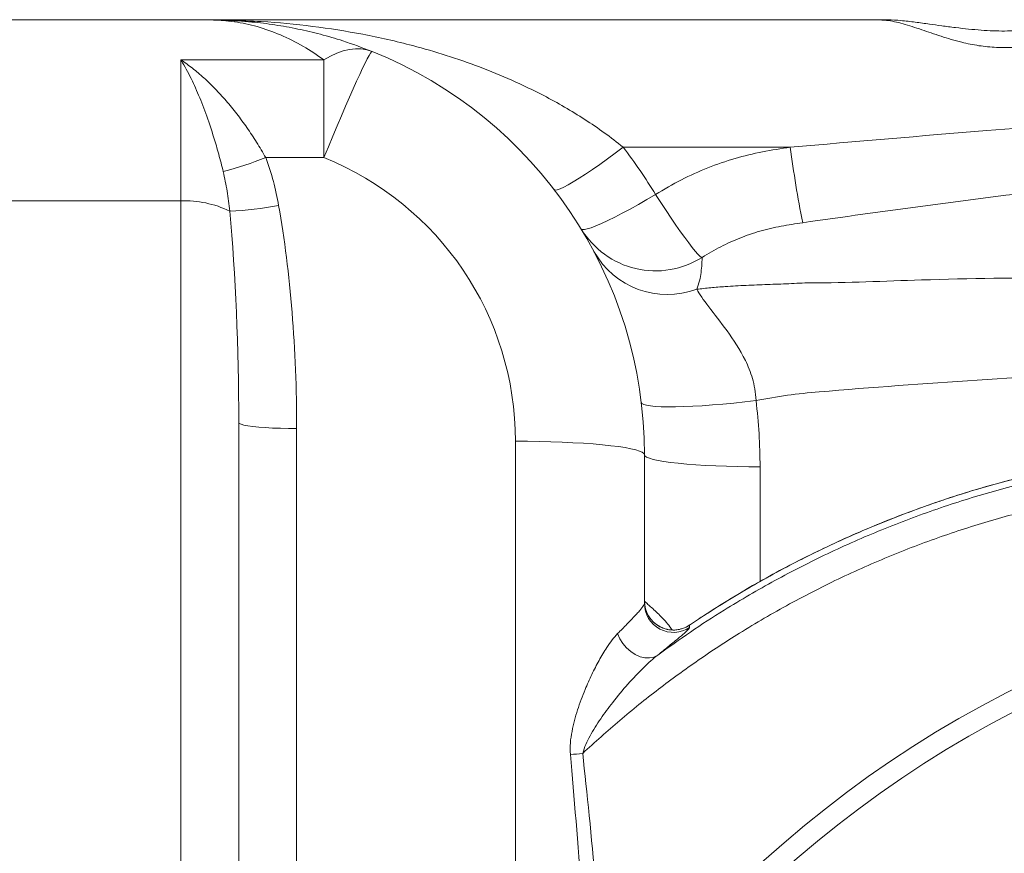
# Paper-space layout 'FTE 5000L TYPE Français' of a CAD drawing. Units: millimetres. Extents: x 110 to 9130, y 110 to 6424.
# Drawn here: x 6435 to 6775, y 2708 to 2996 of the extents above; entities that cross this region are included whole.
import ezdxf

# ---------------------------------------------------------------- set-up
doc = ezdxf.new("R2010")
doc.units = ezdxf.units.MM

psp = doc.layouts.new('FTE 5000L TYPE Français')

# ---------------------------------------------------------------- linework, layer by layer
at = {"color": 7, "linetype": 'Continuous', "lineweight": 15, "ltscale": 22}
for p, q in [((6400.462, 2995.422), (6500.462, 2995.422)), ((6731.8298, 2995.422), (6500.462, 2995.422)), ((6490.462, 2981.6515), (6490.462, 2932.9854)), ((6539.8852, 2981.6515), (6490.462, 2981.6515)), ((6539.8852, 2947.9309), (6539.8852, 2981.6515)), ((6643.1331, 2951.5154), (6700.8108, 2951.5154)), ((6519.7917, 2947.9309), (6539.8852, 2947.9309)), ((6490.462, 2932.9854), (6410.462, 2932.9854)), ((6490.462, 2932.9854), (6490.462, 2526.0464)), ((6510.462, 2509.8647), (6510.462, 2856.5517)), ((6530.462, 2507.7741), (6530.462, 2854.4611)), ((6650.462, 2794.1236), (6650.462, 2845.422)), ((6666.0571, 2786.6564), (6666.0587, 2786.6482)), ((6666.0587, 2786.6482), (6666.0587, 2785.8478))]:
    psp.add_line(p, q, dxfattribs=at)
at = {"color": 8, "linetype": 'Continuous', "lineweight": 15, "ltscale": 22}
for p, q in [((6605.962, 2850.0735), (6605.962, 2592.056)), ((6690.362, 2801.6909), (6690.362, 2841.2513))]:
    psp.add_line(p, q, dxfattribs=at)
at = {"color": 7, "linetype": 'Continuous', "lineweight": 15, "ltscale": 22, "flags": 128}
for points in [[(6539.8852, 2981.6515), (6542.1122, 2982.945), (6544.3248, 2983.9817), (6546.5087, 2984.7549), (6548.6497, 2985.2598), (6550.734, 2985.4929), (6552.748, 2985.4528), (6554.6788, 2985.1397), (6556.5139, 2984.5557)], [(6539.8852, 2947.9309), (6541.4218, 2951.6838), (6542.9455, 2955.3656), (6544.4432, 2958.9449), (6545.9022, 2962.3913), (6547.3103, 2965.6758), (6548.6554, 2968.7703), (6549.9261, 2971.6488), (6551.1118, 2974.2869), (6552.2022, 2976.6619), (6553.1883, 2978.7541), (6554.0615, 2980.5455), (6554.8146, 2982.0209), (6555.4412, 2983.168), (6555.9358, 2983.9768), (6556.2944, 2984.4408), (6556.5139, 2984.5557)], [(6619.3546, 2936.8799), (6619.7155, 2936.7364), (6620.3863, 2936.8369), (6621.3581, 2937.1801), (6622.6182, 2937.7614), (6624.1498, 2938.5731), (6625.9327, 2939.6045), (6627.9432, 2940.842), (6630.1548, 2942.2692), (6632.5381, 2943.867), (6635.0616, 2945.6145), (6637.692, 2947.4885), (6640.3945, 2949.4642), (6643.1331, 2951.5154)], [(6628.6693, 2923.2866), (6629.0295, 2923.0816), (6629.7294, 2923.0884), (6630.7594, 2923.3071), (6632.1057, 2923.7347), (6633.7503, 2924.3655), (6635.6711, 2925.1909), (6637.8422, 2926.2), (6640.2346, 2927.3791), (6642.816, 2928.7123), (6645.5518, 2930.1819), (6648.4052, 2931.7681), (6651.338, 2933.4495), (6654.3107, 2935.2035)], [(6670.3739, 2913.5227), (6670.0773, 2913.5777), (6669.5811, 2913.9525), (6668.8917, 2914.6425), (6668.0178, 2915.6389), (6666.9705, 2916.9291), (6665.763, 2918.4968), (6664.4106, 2920.3222), (6662.9304, 2922.3821), (6661.3411, 2924.6506), (6659.6628, 2927.0988), (6657.9169, 2929.6959), (6656.1253, 2932.4089), (6654.3107, 2935.2035)], [(6688.9839, 2864.0882), (6685.1321, 2863.6464), (6681.3167, 2863.2484), (6677.5741, 2862.8979), (6673.9395, 2862.5981), (6670.4476, 2862.352), (6667.1313, 2862.1619), (6664.0221, 2862.0296), (6661.1495, 2861.9563), (6658.5406, 2861.9427), (6656.2203, 2861.9891), (6654.2105, 2862.0948), (6652.5303, 2862.2589), (6651.1955, 2862.4799), (6650.2188, 2862.7557), (6649.6096, 2863.0836), (6649.3735, 2863.4606)], [(6510.462, 2856.5517), (6510.6656, 2856.2542), (6511.2722, 2855.9627), (6512.2694, 2855.6832), (6513.637, 2855.4214), (6515.347, 2855.1827), (6517.3648, 2854.9717), (6519.6492, 2854.793), (6522.1537, 2854.65), (6524.8274, 2854.5458), (6527.6157, 2854.4824), (6530.462, 2854.4611)], [(6650.462, 2845.422), (6650.2722, 2845.8512), (6649.7043, 2846.2767), (6648.7633, 2846.6949), (6647.4571, 2847.1023), (6645.7968, 2847.4953), (6643.7967, 2847.8707), (6641.4738, 2848.2251), (6638.8479, 2848.5557), (6635.9415, 2848.8595), (6632.7793, 2849.1339), (6629.3883, 2849.3768), (6625.7974, 2849.5858), (6622.0373, 2849.7594), (6618.14, 2849.8959), (6614.1389, 2849.9943), (6610.068, 2850.0536), (6605.962, 2850.0735)], [(6690.362, 2841.2513), (6686.4511, 2841.2713), (6682.5779, 2841.3314), (6678.7797, 2841.4309), (6675.093, 2841.5687), (6671.5533, 2841.7437), (6668.1948, 2841.9542), (6665.0497, 2842.198), (6662.1485, 2842.4729), (6659.5189, 2842.7761), (6657.1864, 2843.1048), (6655.1734, 2843.4559), (6653.4992, 2843.8259), (6652.1801, 2844.2113), (6651.2287, 2844.6083), (6650.6542, 2845.0132), (6650.462, 2845.422)], [(6655.0457, 2776.2899), (6653.7356, 2775.6403), (6652.2475, 2775.3284), (6650.639, 2775.3662), (6648.9726, 2775.7523), (6647.3129, 2776.4718), (6645.7241, 2777.4967), (6644.2679, 2778.7874), (6643.0006, 2780.2937), (6641.9716, 2781.9573), (6641.2205, 2783.7138)]]:
    psp.add_lwpolyline(points, dxfattribs=at)
at = {"color": 7, "linetype": 'Continuous', "lineweight": 15, "ltscale": 484}
for centre, radius, start, end in [((6500.462, 2845.422), 150, 0, 68.05732), ((6500.462, 2841.7659), 180, 31.271752, 37.569239), ((7080.3777, 3000.2732), 382.6857, 187.319916, 191.27094), ((6471.3025, 3070.3174), 131.6422, 284.888684, 291.613343), ((6500.462, 2850.0735), 105.5, 0, 68.05732), ((6491.9196, 2897.4198), 35.5954, 64.302024, 92.34681), ((6502.9842, 3042.5698), 113.1597, 272.213459, 280.830526), ((6654.3105, 2938.8597), 29.9999, 211.272114, 302.374349), ((6658.3861, 2929.6853), 29.0038, 209.127752, 290.413985), ((6500.462, 2841.2513), 189.9, 0, 6.906953), ((6950.5876, 2420.422), 385, 90, 270), ((6950.5876, 2420.422), 377.9876, 90, 270), ((6660.462, 2794.9445), 9.9999, 180.011073, 304.022138), ((6660.4617, 2794.9348), 9.9997, 180.061857, 304.036174), ((6660.4617, 2794.1343), 9.9997, 180.061671, 304.03636), ((6609.711, 2916.6889), 175.3731, 274.969845, 276.367371)]:
    psp.add_arc(centre, radius, start, end, dxfattribs=at)
at = {"color": 8, "linetype": 'Continuous', "lineweight": 15, "ltscale": 484}
psp.add_arc((6950.5876, 2420.422), 312.0656, 90, 178.1942, dxfattribs=at)
at = {"color": 7, "linetype": 'Continuous', "lineweight": 15, "ltscale": 484}
for centre, major_axis, ratio in [((6490.462, 2856.5517), (0, 136.2548), 0.14678378), ((6490.462, 2854.4611), (0, 143.7675), 0.27822696)]:
    psp.add_ellipse(centre, major_axis=major_axis, ratio=ratio, start_param=4.71238898, end_param=5.27730106, dxfattribs=at)
at = {"color": 8, "linetype": 'Continuous', "lineweight": 15, "ltscale": 484}
for centre, major_axis, ratio, start_param in [((6605.962, 1801.9125), (0, 1038.8767), 0.04283473, 5.64643901), ((6605.962, 1801.3891), (0, 1039.9219), 0.05240778, 5.65854166)]:
    psp.add_ellipse(centre, major_axis=major_axis, ratio=ratio, start_param=start_param, end_param=5.84349566, dxfattribs=at)
at = {"color": 7, "linetype": 'Continuous', "lineweight": 15, "ltscale": 22}
for points, knots in [([(6500.462, 2995.422), (6500.4753, 2995.422), (6500.4928, 2995.422), (6500.525, 2995.422), (6500.5725, 2995.4219), (6500.6705, 2995.4216), (6500.8577, 2995.4208), (6501.2126, 2995.4177), (6501.8866, 2995.4068), (6503.1665, 2995.3673), (6505.6033, 2995.2244), (6510.2852, 2994.7011), (6516.9361, 2993.2788), (6524.8706, 2990.4469), (6532.5761, 2986.6392), (6537.5217, 2983.2643), (6539.8852, 2981.6515)], [0, 0, 0, 0, 0.00099376, 0.00130938, 0.00239645, 0.00454615, 0.00862392, 0.01636461, 0.03105286, 0.05893678, 0.11192787, 0.2130406, 0.40893534, 0.61067151, 0.81394248, 1, 1, 1, 1]), ([(6556.5139, 2984.5557), (6553.1516, 2985.831), (6547.2616, 2988.0651), (6538.6831, 2990.5384), (6530.8655, 2992.3832), (6522.9624, 2993.7969), (6514.4881, 2994.8513), (6507.5588, 2995.3032), (6502.9148, 2995.4078), (6501.3147, 2995.4203), (6500.7572, 2995.4218), (6500.5554, 2995.422), (6500.4851, 2995.422), (6500.462, 2995.422)], [0, 0, 0, 0, 0.18519093, 0.32441938, 0.46364864, 0.60421634, 0.74478398, 0.9120329, 0.9694314, 0.98936732, 0.99630091, 0.99878549, 1, 1, 1, 1]), ([(6816.7966, 2995.4104), (6816.4415, 2995.4149), (6814.8095, 2995.4359), (6811.7353, 2995.2686), (6807.2807, 2994.917), (6802.2251, 2994.3146), (6797.1298, 2993.606), (6792.1842, 2992.947), (6787.6003, 2992.404), (6783.1124, 2991.9744), (6778.8422, 2991.6959), (6774.7569, 2991.5831), (6770.7241, 2991.6589), (6766.589, 2991.897), (6762.2459, 2992.283), (6757.6897, 2992.7996), (6753.1664, 2993.3863), (6748.5818, 2994.028), (6743.9045, 2994.6994), (6739.1505, 2995.2269), (6735.094, 2995.522), (6732.6882, 2995.5135), (6731.7595, 2995.5102)], [0, 0, 0, 0, 0.01283193, 0.05896827, 0.11287301, 0.17513358, 0.24242095, 0.29629414, 0.35060119, 0.40188555, 0.45008457, 0.49521793, 0.53928899, 0.58562764, 0.634997, 0.68760919, 0.74357749, 0.79421222, 0.85345195, 0.91351179, 0.96661574, 1, 1, 1, 1]), ([(6816.8655, 2995.422), (6816.063, 2995.3893), (6814.4579, 2995.324), (6811.7509, 2994.8291), (6808.8089, 2994.0782), (6805.5812, 2993.0786), (6802.0805, 2991.893), (6797.9537, 2990.4715), (6793.0871, 2988.8857), (6787.4064, 2987.3496), (6781.244, 2986.2206), (6776.0029, 2985.8522), (6770.8383, 2985.9496), (6765.7997, 2986.4673), (6760.5939, 2987.5441), (6756.2753, 2988.7167), (6752.7496, 2989.8107), (6749.383, 2990.9381), (6746.0545, 2992.0853), (6742.8189, 2993.1729), (6739.665, 2994.142), (6736.7158, 2994.8794), (6734.0854, 2995.34), (6732.5424, 2995.396), (6731.8298, 2995.422)], [0, 0, 0, 0, 0.04278886, 0.08558064, 0.12964737, 0.17371492, 0.21861877, 0.26387785, 0.32114475, 0.37947513, 0.43684135, 0.49625787, 0.52178822, 0.57715365, 0.63438899, 0.67191121, 0.70944417, 0.74812694, 0.78681476, 0.82996031, 0.87310731, 0.91750221, 0.96189465, 1, 1, 1, 1]), ([(6490.462, 2981.6515), (6490.4679, 2981.6422), (6490.5089, 2981.5777), (6490.7188, 2981.2446), (6491.488, 2979.9966), (6492.786, 2977.7071), (6494.89, 2973.5459), (6497.3752, 2967.8694), (6499.8554, 2961.1987), (6501.914, 2954.8529), (6503.5964, 2949.1257), (6504.6171, 2945.1036), (6505.1269, 2943.0949)], [0, 0, 0, 0, 0.001106454, 0.007715224, 0.039522742, 0.145906843, 0.252290118, 0.438885038, 0.625463471, 0.750226661, 0.875258396, 1, 1, 1, 1]), ([(6519.7917, 2947.9309), (6518.7557, 2949.7104), (6516.6803, 2953.2751), (6513.3175, 2958.3108), (6509.7953, 2963.1091), (6506.1217, 2967.5989), (6502.3296, 2971.747), (6498.4494, 2975.5074), (6494.5067, 2978.8341), (6491.8286, 2980.7594), (6490.4809, 2981.6392), (6490.462, 2981.6515)], [0, 0, 0, 0, 0.12206095, 0.24450747, 0.3666575, 0.49196155, 0.61756836, 0.74291069, 0.87054558, 0.99818526, 1, 1, 1, 1]), ([(6868.3147, 2964.4289), (6851.6906, 2963.3166), (6818.4413, 2961.0921), (6762.5994, 2956.8702), (6723.403, 2953.4733), (6700.8108, 2951.5154)], [0, 0, 0, 0, 0.29754996, 0.59511946, 1, 1, 1, 1]), ([(6700.8108, 2951.5154), (6697.6014, 2951.0285), (6691.1859, 2950.0551), (6681.6141, 2947.7892), (6672.2553, 2944.5167), (6663.033, 2940.4116), (6657.2424, 2936.954), (6654.3107, 2935.2035)], [0, 0, 0, 0, 0.19584127, 0.39147756, 0.59261254, 0.79374917, 1, 1, 1, 1]), ([(6524.2475, 2931.4258), (6523.7085, 2934.2183), (6522.6258, 2939.8274), (6520.7391, 2945.222), (6519.7917, 2947.9309)], [0, 0, 0, 0, 0.49785179, 1, 1, 1, 1]), ([(6705.0725, 2925.4778), (6718.901, 2927.4238), (6746.558, 2931.3159), (6788.1128, 2936.6147), (6829.7081, 2941.5712), (6857.4759, 2944.5266), (6871.3598, 2946.0043)], [0, 0, 0, 0, 0.24993115, 0.49986264, 0.74993106, 1, 1, 1, 1]), ([(6505.1269, 2943.0949), (6505.6099, 2940.8631), (6506.5787, 2936.3874), (6507.0956, 2931.7963), (6507.3548, 2929.4946)], [0, 0, 0, 0, 0.49865452, 1, 1, 1, 1]), ([(6670.3739, 2913.5227), (6672.4936, 2914.789), (6676.6906, 2917.2961), (6683.3868, 2920.2748), (6690.3385, 2922.7058), (6697.6127, 2924.3739), (6702.5848, 2925.1096), (6705.0725, 2925.4778)], [0, 0, 0, 0, 0.20044115, 0.39687785, 0.5933117, 0.79652022, 1, 1, 1, 1]), ([(6668.5026, 2902.503), (6668.8594, 2903.4898), (6669.5742, 2905.4668), (6670.0748, 2908.5263), (6670.305, 2911.2481), (6670.3467, 2912.849), (6670.3608, 2913.4058), (6670.3665, 2913.5036), (6670.371, 2913.5151), (6670.3739, 2913.5227)], [0, 0, 0, 0, 0.1468476, 0.29420693, 0.46601789, 0.63967312, 0.72951326, 0.81941296, 1, 1, 1, 1]), ([(6845.9174, 2907.0959), (6829.2748, 2906.9417), (6795.9877, 2906.6334), (6749.8918, 2906.1149), (6720.5455, 2904.7075), (6707.7272, 2904.7075), (6707.7272, 2904.7075)], [0, 0, 0, 0, 0.3611148, 0.72227113, 0.99999957, 1, 1, 1, 1]), ([(6707.7272, 2904.7075), (6707.7272, 2904.7075), (6705.2496, 2904.7075), (6700.3229, 2904.3965), (6692.9205, 2904.181), (6685.5579, 2903.8665), (6678.9994, 2903.5066), (6673.2781, 2903.0789), (6670.0989, 2902.6955), (6668.5026, 2902.503)], [0, 0, 0, 0, 0.00000146, 0.18220078, 0.36437924, 0.54953226, 0.73457267, 0.86672521, 1, 1, 1, 1]), ([(6668.5026, 2902.503), (6669.3307, 2900.9701), (6670.8601, 2898.8694), (6674.5758, 2893.9802), (6676.766, 2891.2032), (6681.1872, 2885.101), (6683.4332, 2881.7869), (6686.2386, 2876.0454), (6687.078, 2873.9987), (6688.3871, 2869.462), (6688.8653, 2866.9746), (6688.9839, 2864.0881)], [0, 0, 0, 0, 0.25, 0.25, 0.5, 0.5, 0.75, 0.75, 0.875, 0.875, 1, 1, 1, 1]), ([(6688.9839, 2864.0882), (6692.5772, 2864.7691), (6699.7835, 2866.1347), (6725.2677, 2868.442), (6765.3128, 2871.1896), (6811.0186, 2874.2971), (6838.5364, 2875.9694), (6847.8486, 2876.5353)], [0, 0, 0, 0, 0.06879451, 0.13796337, 0.48118334, 0.82442972, 1, 1, 1, 1]), ([(6900.9923, 2847.1575), (6894.3521, 2847.6434), (6880.9577, 2848.6236), (6860.7228, 2848.667), (6840.3755, 2847.6396), (6820.0841, 2845.458), (6799.9455, 2842.1609), (6780.0531, 2837.7552), (6760.6688, 2832.2987), (6741.8273, 2825.833), (6723.5449, 2818.4308), (6705.6876, 2810.0558), (6690.2451, 2801.7455), (6677.0552, 2793.8965), (6669.7242, 2789.0643), (6666.0587, 2786.6482)], [0, 0, 0, 0, 0.08072773, 0.16283982, 0.24521063, 0.32771335, 0.41021623, 0.49258734, 0.57469956, 0.65433597, 0.73409035, 0.81384452, 0.89348055, 0.9467403, 1, 1, 1, 1]), ([(6897.9474, 2847.3445), (6897.0765, 2847.4239), (6892.9638, 2847.7992), (6885.696, 2848.2341), (6876.0078, 2848.5781), (6865.9884, 2848.6439), (6855.5556, 2848.4274), (6844.87, 2847.8875), (6834.2381, 2847.0351), (6823.6569, 2845.8697), (6813.1232, 2844.3921), (6802.6353, 2842.6019), (6792.1917, 2840.4992), (6781.7906, 2838.0832), (6771.4292, 2835.3527), (6761.1144, 2832.309), (6750.8728, 2828.9612), (6740.7469, 2825.3207), (6730.7688, 2821.3976), (6720.9494, 2817.1977), (6711.2851, 2812.7207), (6701.7731, 2807.9655), (6692.4095, 2802.9335), (6683.198, 2797.6161), (6674.3954, 2792.2126), (6668.7521, 2788.4497), (6666.0621, 2786.656)], [0, 0, 0, 0, 0.01073755, 0.05070239, 0.08936566, 0.12975053, 0.1737002, 0.21746333, 0.26109076, 0.30463344, 0.34814238, 0.39166814, 0.43524507, 0.47892424, 0.52275615, 0.56679193, 0.61095692, 0.65504165, 0.69890295, 0.74259542, 0.78617053, 0.82967948, 0.87317352, 0.91669713, 0.96029121, 1, 1, 1, 1]), ([(6655.0457, 2776.2899), (6658.7961, 2778.9791), (6666.297, 2784.3573), (6679.7374, 2793.0429), (6695.4392, 2802.21), (6713.593, 2811.4526), (6732.2616, 2819.6864), (6751.3607, 2826.8687), (6770.8003, 2832.9658), (6789.1436, 2837.596), (6806.2808, 2841.0003), (6822.145, 2843.4271), (6839.736, 2845.328), (6859.0497, 2846.3895), (6880.0448, 2846.4133), (6893.999, 2845.4019), (6900.9731, 2844.8964)], [0, 0, 0, 0, 0.05306975, 0.1061394, 0.18397476, 0.26205679, 0.3402643, 0.41847161, 0.49655304, 0.57438799, 0.63586058, 0.69736352, 0.75883602, 0.83920111, 0.91963445, 1, 1, 1, 1]), ([(6901.6947, 2835.3253), (6895.6986, 2835.7995), (6883.7024, 2836.7482), (6865.6476, 2836.9996), (6847.4575, 2836.3865), (6829.1737, 2834.7903), (6810.8515, 2832.2192), (6792.3546, 2828.6223), (6773.7481, 2823.9408), (6755.1041, 2818.135), (6736.6324, 2811.2404), (6718.4065, 2803.2348), (6700.4974, 2794.1197), (6684.0311, 2784.5188), (6668.9652, 2774.6353), (6655.1973, 2764.601), (6641.8519, 2753.9178), (6633.3909, 2746.2377), (6629.1604, 2742.3976)], [0, 0, 0, 0, 0.06080213, 0.12164436, 0.18244603, 0.24476144, 0.30712043, 0.36943591, 0.43520539, 0.50102593, 0.56679561, 0.63448673, 0.70223331, 0.7699243, 0.82717006, 0.88441581, 0.94220788, 1, 1, 1, 1]), ([(6641.2205, 2783.7138), (6641.7425, 2784.2445), (6643.4504, 2785.9813), (6646.0181, 2788.6171), (6648.4797, 2791.2528), (6649.8024, 2792.8513), (6650.3768, 2793.7356), (6650.4336, 2793.9942), (6650.462, 2794.1236)], [0, 0, 0, 0, 0.0989617, 0.32382655, 0.55372591, 0.77301352, 0.88651622, 1, 1, 1, 1]), ([(6663.0492, 2785.3161), (6662.7231, 2785.2278), (6661.9252, 2785.0117), (6660.6336, 2784.9214), (6659.2515, 2784.9918), (6657.9769, 2785.2379), (6656.8404, 2785.6078), (6655.874, 2786.0505), (6655.1073, 2786.4994), (6654.5437, 2786.8937), (6654.1628, 2787.1963), (6653.9267, 2787.4012), (6653.8045, 2787.5151), (6653.801, 2787.5187), (6653.7992, 2787.5205)], [0, 0, 0, 0, 0.084995505, 0.207935769, 0.324164527, 0.43333802, 0.534607549, 0.626102021, 0.704065997, 0.766261135, 0.819332644, 0.872935998, 0.936448346, 1, 1, 1, 1]), ([(6666.0416, 2786.6881), (6665.723, 2786.4745), (6664.9529, 2785.9581), (6663.9253, 2785.5145), (6663.2223, 2785.3553), (6663.0492, 2785.3161)], [0, 0, 0, 0, 0.34727154, 0.83935674, 1, 1, 1, 1]), ([(6624.9039, 2741.9751), (6624.8636, 2743.3276), (6624.7828, 2746.0377), (6625.6379, 2751.2332), (6627.2804, 2757.4474), (6629.7464, 2763.9257), (6632.2635, 2769.6183), (6634.7704, 2774.5185), (6637.153, 2778.4764), (6639.3095, 2781.5957), (6640.5839, 2783.0082), (6641.2205, 2783.7138)], [0, 0, 0, 0, 0.081897068, 0.164106535, 0.321936372, 0.480000613, 0.601484702, 0.723125215, 0.844302252, 0.922220612, 1, 1, 1, 1]), ([(6666.0587, 2785.8478), (6666.0279, 2785.7524), (6665.9661, 2785.5616), (6665.4758, 2785.006), (6664.6954, 2784.2532), (6663.2712, 2782.9919), (6660.8266, 2780.9567), (6657.7668, 2778.4848), (6655.6684, 2776.7922), (6655.0457, 2776.2899)], [0, 0, 0, 0, 0.11193759, 0.22388269, 0.33927954, 0.45468667, 0.67683161, 0.90409725, 1, 1, 1, 1]), ([(6655.0457, 2776.2899), (6654.2375, 2775.6367), (6652.6203, 2774.3295), (6649.1467, 2771.0454), (6644.6918, 2766.3587), (6639.7544, 2760.3636), (6635.3139, 2754.4363), (6632.2757, 2749.535), (6630.1283, 2745.5384), (6629.4825, 2743.4428), (6629.1604, 2742.3976)], [0, 0, 0, 0, 0.07876617, 0.15760854, 0.34611009, 0.53481004, 0.69390183, 0.85282632, 0.92659742, 1, 1, 1, 1])]:
    psp.add_open_spline(points, degree=3, knots=knots, dxfattribs=at)
at = {"color": 8, "linetype": 'Continuous', "lineweight": 15, "ltscale": 22}
for points, knots in [([(6643.1331, 2951.5154), (6640.9808, 2953.2042), (6636.6755, 2956.5821), (6629.8908, 2961.1793), (6622.9121, 2965.4552), (6614.5408, 2970.0475), (6604.775, 2974.7374), (6593.5392, 2979.3316), (6582.1063, 2983.2936), (6568.681, 2987.1821), (6553.291, 2990.6749), (6535.8545, 2993.3838), (6520.577, 2994.9317), (6511.087, 2995.1306), (6507.5025, 2995.2057)], [0, 0, 0, 0, 0.05391123, 0.10783638, 0.16274209, 0.21765509, 0.30032856, 0.3830191, 0.4669444, 0.55087737, 0.67454295, 0.79822335, 0.92378609, 1, 1, 1, 1]), ([(6650.462, 2794.9426), (6650.5201, 2794.8771), (6650.6378, 2794.7443), (6651.5531, 2793.9292), (6652.8871, 2792.7478), (6654.4572, 2791.3065), (6656.2166, 2789.5925), (6657.95, 2787.6763), (6659.2661, 2786.1354), (6659.8867, 2785.1515), (6659.9923, 2784.984)], [0, 0, 0, 0, 0.16480865, 0.33412139, 0.47689155, 0.62262786, 0.74446341, 0.86848905, 0.97760664, 1, 1, 1, 1])]:
    psp.add_open_spline(points, degree=3, knots=knots, dxfattribs=at)

doc.saveas('drawing.dxf')
